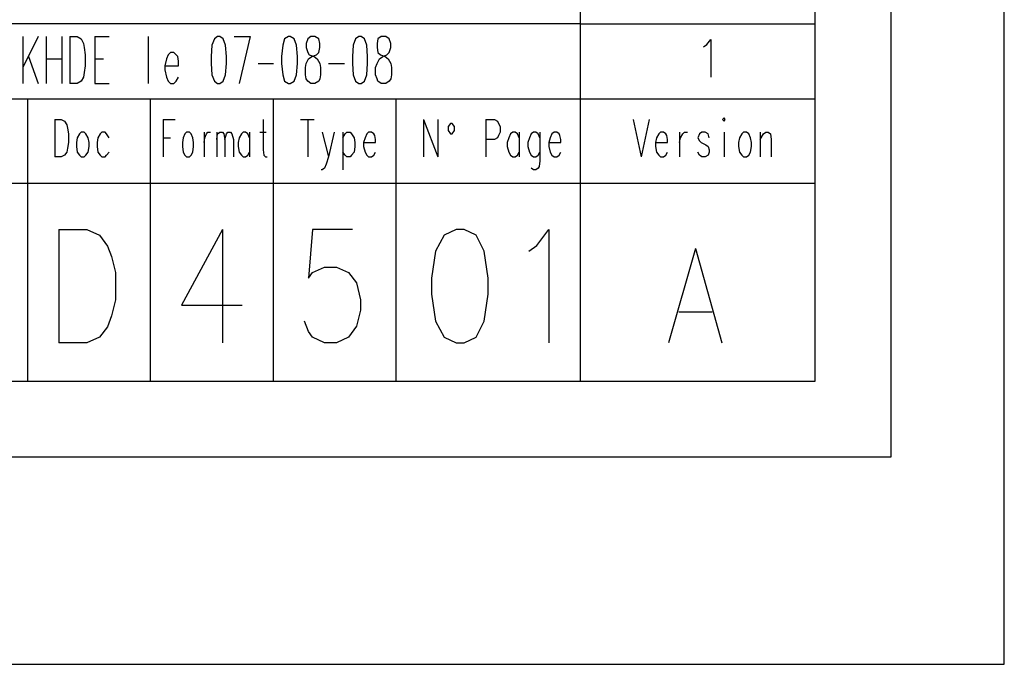
# Model space of a CAD drawing. Extents: x 0 to 210, y 0 to 297.
# Drawn here: x 158 to 210, y 0 to 34 of the extents above; entities that cross this region are included whole.
import ezdxf

# ---------------------------------------------------------------- set-up
doc = ezdxf.new("R2010")
doc.units = 0
doc.header["$MEASUREMENT"] = 0
doc.layers.add('CALQUE_1', color=160, linetype='Continuous')

# ---------------------------------------------------------------- blocks, each defined once
blk = doc.blocks.new('AI9-BLK1')
at = {"layer": 'CALQUE_1', "color": 7}
blk.add_lwpolyline([(-104.94002, -148.414627), (104.94002, -148.414627), (104.94002, 148.414455), (-104.94002, 148.414455)], close=True, dxfattribs=at)

msp = doc.modelspace()

# ---------------------------------------------------------------- linework, layer by layer
at = {"layer": 'CALQUE_1', "color": 7}
for p, q in [((203.869038, 11.203795), (203.869038, 281.067943)), ((199.847578, 15.225255), (199.847578, 277.046483)), ((187.40217, 15.225255), (187.40217, 38.211277)), ((187.40217, 34.189817), (141.68403, 34.189817)), ((187.40217, 34.189817), (199.847578, 34.189817)), ((19.98052, 30.210731), (162.468636, 30.210731)), ((158.066149, 15.225255), (158.066149, 30.210731)), ((162.468636, 30.210731), (199.847578, 30.210731)), ((164.585303, 15.225255), (164.585303, 30.210731)), ((171.104457, 15.225255), (171.104457, 30.210731)), ((177.623611, 15.225255), (177.623611, 30.210731)), ((159.505509, 29.110023), (159.505509, 27.120481)), ((159.505509, 29.110023), (159.844162, 29.110023)), ((159.844162, 29.110023), (160.013661, 29.025618)), ((160.013661, 29.025618), (160.140441, 28.813745)), ((160.140441, 28.813745), (160.182815, 28.644591)), ((165.262609, 29.110023), (165.262609, 27.120481)), ((165.262609, 29.110023), (165.89754, 29.110023)), ((170.553931, 29.110023), (170.553931, 27.501508)), ((172.543473, 29.110023), (173.263154, 29.110023)), ((172.924501, 29.110023), (172.924501, 27.120481)), ((179.062627, 29.110023), (179.062627, 27.120481)), ((179.062627, 29.110023), (179.824683, 27.120481)), ((179.824683, 29.110023), (179.824683, 27.120481)), ((180.501988, 28.898494), (180.374864, 28.728996)), ((180.586738, 28.898494), (180.501988, 28.898494)), ((180.713517, 28.728996), (180.586738, 28.898494)), ((182.364752, 29.110023), (182.364752, 27.120481)), ((182.364752, 29.110023), (182.830184, 29.110023)), ((182.830184, 29.110023), (182.999683, 29.025618)), ((182.999683, 29.025618), (183.042057, 28.898494)), ((183.042057, 28.898494), (183.126462, 28.728996)), ((190.195798, 29.110023), (190.6192, 27.120481)), ((191.042603, 29.110023), (190.6192, 27.120481)), ((195.021688, 29.194773), (194.936938, 29.110023)), ((194.936938, 29.110023), (195.021688, 29.025618)), ((195.064062, 29.110023), (195.021688, 29.194773)), ((195.021688, 29.025618), (195.064062, 29.110023)), ((160.182815, 28.644591), (160.22519, 28.348313)), ((160.22519, 28.348313), (160.22519, 27.882536)), ((160.817746, 28.348313), (160.690967, 28.136439)), ((160.902496, 28.432718), (160.817746, 28.348313)), ((161.07165, 28.432718), (160.902496, 28.432718)), ((161.156399, 28.348313), (161.07165, 28.432718)), ((161.283523, 28.136439), (161.156399, 28.348313)), ((161.918454, 28.348313), (161.79133, 28.136439)), ((162.003204, 28.432718), (161.918454, 28.348313)), ((162.172358, 28.432718), (162.003204, 28.432718)), ((162.257107, 28.348313), (162.172358, 28.432718)), ((162.383887, 28.136439), (162.257107, 28.348313)), ((166.405691, 28.348313), (166.320942, 28.136439)), ((166.490096, 28.432718), (166.405691, 28.348313)), ((166.659595, 28.432718), (166.490096, 28.432718)), ((166.744344, 28.348313), (166.659595, 28.432718)), ((166.828749, 28.136439), (166.744344, 28.348313)), ((167.42165, 28.432718), (167.42165, 27.120481)), ((167.464025, 28.136439), (167.548429, 28.348313)), ((167.548429, 28.348313), (167.633179, 28.432718)), ((167.633179, 28.432718), (167.760303, 28.432718)), ((168.098956, 28.432718), (168.098956, 27.120481)), ((168.098956, 28.05169), (168.14133, 28.348313)), ((168.14133, 28.348313), (168.26811, 28.432718)), ((168.26811, 28.432718), (168.395234, 28.432718)), ((168.395234, 28.432718), (168.479639, 28.348313)), ((168.479639, 28.348313), (168.522013, 28.05169)), ((168.522013, 28.05169), (168.606763, 28.348313)), ((168.606763, 28.348313), (168.691512, 28.432718)), ((168.691512, 28.432718), (168.818636, 28.432718)), ((168.818636, 28.432718), (168.903041, 28.348313)), ((168.903041, 28.348313), (168.98779, 28.05169)), ((169.411192, 28.348313), (169.284068, 28.136439)), ((169.495942, 28.432718), (169.411192, 28.348313)), ((169.622721, 28.432718), (169.495942, 28.432718)), ((169.749845, 28.348313), (169.622721, 28.432718)), ((169.83425, 28.136439), (169.749845, 28.348313)), ((169.83425, 28.432718), (169.83425, 27.120481)), ((170.384776, 28.432718), (170.723429, 28.432718)), ((173.686556, 28.432718), (174.025209, 27.120481)), ((174.321487, 28.432718), (174.025209, 27.120481)), ((174.787264, 28.432718), (174.787264, 26.443175)), ((174.787264, 28.136439), (174.914388, 28.348313)), ((174.914388, 28.348313), (174.998793, 28.432718)), ((174.998793, 28.432718), (175.168292, 28.432718)), ((175.168292, 28.432718), (175.252696, 28.348313)), ((175.252696, 28.348313), (175.37982, 28.136439)), ((176.057126, 28.348313), (175.972377, 28.136439)), ((176.141876, 28.432718), (176.057126, 28.348313)), ((176.31103, 28.432718), (176.141876, 28.432718)), ((176.438154, 28.348313), (176.31103, 28.432718)), ((176.480528, 28.263563), (176.438154, 28.348313)), ((176.522903, 28.05169), (176.480528, 28.263563)), ((180.374864, 28.728996), (180.374864, 28.517467)), ((180.374864, 28.517467), (180.501988, 28.348313)), ((180.501988, 28.348313), (180.586738, 28.348313)), ((180.586738, 28.348313), (180.713517, 28.517467)), ((180.713517, 28.517467), (180.713517, 28.728996)), ((183.042057, 28.263563), (182.999683, 28.136439)), ((183.126462, 28.432718), (183.042057, 28.263563)), ((183.126462, 28.728996), (183.126462, 28.432718)), ((183.676988, 28.348313), (183.592239, 28.136439)), ((183.803768, 28.432718), (183.676988, 28.348313)), ((183.930892, 28.432718), (183.803768, 28.432718)), ((184.057671, 28.348313), (183.930892, 28.432718)), ((184.142421, 28.136439), (184.057671, 28.348313)), ((184.142421, 28.432718), (184.142421, 27.120481)), ((184.777352, 28.348313), (184.692947, 28.136439)), ((184.904476, 28.432718), (184.777352, 28.348313)), ((185.0316, 28.432718), (184.904476, 28.432718)), ((185.158379, 28.348313), (185.0316, 28.432718)), ((185.243129, 28.136439), (185.158379, 28.348313)), ((185.243129, 28.432718), (185.243129, 26.908952)), ((185.87806, 28.348313), (185.793311, 28.136439)), ((186.005184, 28.432718), (185.87806, 28.348313)), ((186.131963, 28.432718), (186.005184, 28.432718)), ((186.259087, 28.348313), (186.131963, 28.432718)), ((186.301462, 28.263563), (186.259087, 28.348313)), ((186.343837, 28.05169), (186.301462, 28.263563)), ((191.55041, 28.348313), (191.42363, 28.136439)), ((191.635159, 28.432718), (191.55041, 28.348313)), ((191.804658, 28.432718), (191.635159, 28.432718)), ((191.931437, 28.348313), (191.804658, 28.432718)), ((191.973812, 28.263563), (191.931437, 28.348313)), ((192.016187, 28.05169), (191.973812, 28.263563)), ((192.651118, 28.432718), (192.651118, 27.120481)), ((192.693492, 28.136439), (192.820616, 28.348313)), ((192.820616, 28.348313), (192.905021, 28.432718)), ((192.905021, 28.432718), (193.07452, 28.432718)), ((193.709451, 28.348313), (193.624702, 28.136439)), ((193.836575, 28.432718), (193.709451, 28.348313)), ((194.005729, 28.432718), (193.836575, 28.432718)), ((194.175228, 28.348313), (194.005729, 28.432718)), ((194.217258, 28.136439), (194.175228, 28.348313)), ((195.021688, 28.432718), (195.021688, 27.120481)), ((195.952897, 28.348313), (195.826118, 28.136439)), ((196.037646, 28.432718), (195.952897, 28.348313)), ((196.207145, 28.432718), (196.037646, 28.432718)), ((196.333925, 28.348313), (196.207145, 28.432718)), ((196.418674, 28.136439), (196.333925, 28.348313)), ((196.926481, 28.432718), (196.926481, 27.120481)), ((196.926481, 28.05169), (197.09598, 28.348313)), ((197.09598, 28.348313), (197.223104, 28.432718)), ((197.223104, 28.432718), (197.349883, 28.432718)), ((197.349883, 28.432718), (197.477007, 28.348313)), ((197.477007, 28.348313), (197.519382, 28.05169)), ((160.22519, 27.882536), (160.182815, 27.586258)), ((160.690967, 28.136439), (160.648592, 27.882536)), ((160.648592, 27.882536), (160.648592, 27.671007)), ((161.325898, 27.882536), (161.283523, 28.136439)), ((161.325898, 27.671007), (161.325898, 27.882536)), ((161.79133, 28.136439), (161.748956, 27.882536)), ((161.748956, 27.882536), (161.748956, 27.671007)), ((165.262609, 28.136439), (165.643636, 28.136439)), ((166.320942, 28.136439), (166.278567, 27.882536)), ((166.278567, 27.882536), (166.278567, 27.671007)), ((166.871124, 27.882536), (166.828749, 28.136439)), ((166.871124, 27.671007), (166.871124, 27.882536)), ((167.42165, 27.882536), (167.464025, 28.136439)), ((168.522013, 28.05169), (168.522013, 27.120481)), ((168.98779, 28.05169), (168.98779, 27.120481)), ((169.284068, 28.136439), (169.241694, 27.882536)), ((169.241694, 27.882536), (169.241694, 27.671007)), ((175.37982, 28.136439), (175.422195, 27.882536)), ((175.422195, 27.882536), (175.422195, 27.671007)), ((175.972377, 28.136439), (175.887972, 27.882536)), ((175.887972, 27.882536), (176.522903, 27.882536)), ((175.887972, 27.882536), (175.887972, 27.671007)), ((176.522903, 27.882536), (176.522903, 28.05169)), ((182.830184, 28.05169), (182.364752, 28.05169)), ((182.999683, 28.136439), (182.830184, 28.05169)), ((183.592239, 28.136439), (183.50749, 27.882536)), ((183.50749, 27.882536), (183.50749, 27.671007)), ((184.692947, 28.136439), (184.608198, 27.882536)), ((184.608198, 27.882536), (184.608198, 27.671007)), ((185.793311, 28.136439), (185.708906, 27.882536)), ((185.708906, 27.882536), (186.343837, 27.882536)), ((185.708906, 27.882536), (185.708906, 27.671007)), ((186.343837, 27.882536), (186.343837, 28.05169)), ((191.42363, 28.136439), (191.381255, 27.882536)), ((191.381255, 27.882536), (192.016187, 27.882536)), ((191.381255, 27.882536), (191.381255, 27.671007)), ((192.016187, 27.882536), (192.016187, 28.05169)), ((192.651118, 27.882536), (192.693492, 28.136439)), ((193.624702, 28.136439), (193.709451, 27.967285)), ((193.709451, 27.967285), (193.7942, 27.882536)), ((193.7942, 27.882536), (194.048104, 27.755412)), ((194.048104, 27.755412), (194.175228, 27.671007)), ((195.826118, 28.136439), (195.783743, 27.882536)), ((195.783743, 27.882536), (195.783743, 27.671007)), ((196.461049, 27.882536), (196.418674, 28.136439)), ((196.461049, 27.671007), (196.461049, 27.882536)), ((197.519382, 28.05169), (197.519382, 27.120481)), ((160.013661, 27.20523), (159.844162, 27.120481)), ((160.140441, 27.374384), (160.013661, 27.20523)), ((160.182815, 27.586258), (160.140441, 27.374384)), ((160.648592, 27.671007), (160.690967, 27.374384)), ((160.690967, 27.374384), (160.817746, 27.20523)), ((160.817746, 27.20523), (160.902496, 27.120481)), ((161.07165, 27.120481), (161.156399, 27.20523)), ((161.156399, 27.20523), (161.283523, 27.374384)), ((161.283523, 27.374384), (161.325898, 27.671007)), ((161.748956, 27.671007), (161.79133, 27.374384)), ((161.79133, 27.374384), (161.918454, 27.20523)), ((161.918454, 27.20523), (162.003204, 27.120481)), ((162.172358, 27.120481), (162.257107, 27.20523)), ((162.257107, 27.20523), (162.383887, 27.374384)), ((166.278567, 27.671007), (166.320942, 27.374384)), ((166.320942, 27.374384), (166.405691, 27.20523)), ((166.405691, 27.20523), (166.490096, 27.120481)), ((166.659595, 27.120481), (166.744344, 27.20523)), ((166.744344, 27.20523), (166.828749, 27.374384)), ((166.828749, 27.374384), (166.871124, 27.671007)), ((169.241694, 27.671007), (169.284068, 27.374384)), ((169.284068, 27.374384), (169.411192, 27.20523)), ((169.411192, 27.20523), (169.495942, 27.120481)), ((169.622721, 27.120481), (169.749845, 27.20523)), ((169.749845, 27.20523), (169.83425, 27.374384)), ((170.553931, 27.501508), (170.596305, 27.20523)), ((170.596305, 27.20523), (170.681055, 27.120481)), ((174.914388, 27.20523), (174.787264, 27.374384)), ((174.998793, 27.120481), (174.914388, 27.20523)), ((175.252696, 27.20523), (175.168292, 27.120481)), ((175.37982, 27.374384), (175.252696, 27.20523)), ((175.422195, 27.671007), (175.37982, 27.374384)), ((175.887972, 27.671007), (175.972377, 27.374384)), ((175.972377, 27.374384), (176.057126, 27.20523)), ((176.057126, 27.20523), (176.141876, 27.120481)), ((176.31103, 27.120481), (176.438154, 27.20523)), ((176.438154, 27.20523), (176.522903, 27.374384)), ((183.50749, 27.671007), (183.592239, 27.374384)), ((183.592239, 27.374384), (183.676988, 27.20523)), ((183.676988, 27.20523), (183.803768, 27.120481)), ((183.930892, 27.120481), (184.057671, 27.20523)), ((184.057671, 27.20523), (184.142421, 27.374384)), ((184.608198, 27.671007), (184.692947, 27.374384)), ((184.692947, 27.374384), (184.777352, 27.20523)), ((184.777352, 27.20523), (184.904476, 27.120481)), ((185.0316, 27.120481), (185.158379, 27.20523)), ((185.158379, 27.20523), (185.243129, 27.374384)), ((185.708906, 27.671007), (185.793311, 27.374384)), ((185.793311, 27.374384), (185.87806, 27.20523)), ((185.87806, 27.20523), (186.005184, 27.120481)), ((186.131963, 27.120481), (186.259087, 27.20523)), ((186.259087, 27.20523), (186.343837, 27.374384)), ((191.381255, 27.671007), (191.42363, 27.374384)), ((191.42363, 27.374384), (191.55041, 27.20523)), ((191.55041, 27.20523), (191.635159, 27.120481)), ((191.804658, 27.120481), (191.931437, 27.20523)), ((191.931437, 27.20523), (192.016187, 27.374384)), ((193.709451, 27.20523), (193.624702, 27.374384)), ((193.836575, 27.120481), (193.709451, 27.20523)), ((194.175228, 27.20523), (194.005729, 27.120481)), ((194.175228, 27.671007), (194.217258, 27.501508)), ((194.217258, 27.374384), (194.175228, 27.20523)), ((194.217258, 27.501508), (194.217258, 27.374384)), ((195.783743, 27.671007), (195.826118, 27.374384)), ((195.826118, 27.374384), (195.952897, 27.20523)), ((195.952897, 27.20523), (196.037646, 27.120481)), ((196.207145, 27.120481), (196.333925, 27.20523)), ((196.333925, 27.20523), (196.418674, 27.374384)), ((196.418674, 27.374384), (196.461049, 27.671007)), ((159.844162, 27.120481), (159.505509, 27.120481)), ((160.902496, 27.120481), (161.07165, 27.120481)), ((162.003204, 27.120481), (162.172358, 27.120481)), ((166.490096, 27.120481), (166.659595, 27.120481)), ((169.495942, 27.120481), (169.622721, 27.120481)), ((170.681055, 27.120481), (170.765804, 27.120481)), ((173.898085, 26.739453), (173.81368, 26.527924)), ((174.025209, 27.120481), (173.898085, 26.739453)), ((175.168292, 27.120481), (174.998793, 27.120481)), ((176.141876, 27.120481), (176.31103, 27.120481)), ((183.803768, 27.120481), (183.930892, 27.120481)), ((184.904476, 27.120481), (185.0316, 27.120481)), ((185.243129, 26.908952), (185.200754, 26.612674)), ((186.005184, 27.120481), (186.131963, 27.120481)), ((191.635159, 27.120481), (191.804658, 27.120481)), ((194.005729, 27.120481), (193.836575, 27.120481)), ((196.037646, 27.120481), (196.207145, 27.120481)), ((173.686556, 26.443175), (173.644181, 26.443175)), ((173.81368, 26.527924), (173.686556, 26.443175)), ((184.904476, 26.443175), (184.777352, 26.527924)), ((185.0316, 26.443175), (184.904476, 26.443175)), ((185.158379, 26.527924), (185.0316, 26.443175)), ((185.200754, 26.612674), (185.158379, 26.527924)), ((111.924951, 25.723494), (199.847578, 25.723494)), ((159.717038, 23.268519), (159.717038, 17.257172)), ((159.717038, 23.268519), (161.198774, 23.268519)), ((161.198774, 23.268519), (161.87608, 22.971897)), ((168.395234, 23.268519), (166.236192, 19.246715)), ((168.395234, 23.268519), (168.395234, 17.257172)), ((161.87608, 22.971897), (162.299482, 22.37934)), ((162.299482, 22.37934), (162.511011, 21.829159)), ((162.511011, 21.829159), (162.722884, 20.982354)), ((162.722884, 20.982354), (162.722884, 19.543338)), ((162.722884, 19.543338), (162.511011, 18.696533)), ((166.236192, 19.246715), (169.453567, 19.246715)), ((162.511011, 18.696533), (162.299482, 18.103977)), ((162.299482, 18.103977), (161.87608, 17.553451)), ((161.198774, 17.257172), (159.717038, 17.257172)), ((161.87608, 17.553451), (161.198774, 17.257172)), ((19.98052, 15.225255), (199.847578, 15.225255)), ((5.9688, 11.203795), (203.869038, 11.203795))]:
    msp.add_line(p, q, dxfattribs=at)
at = {"layer": 'CALQUE_1', "color": 253}
for p, q in [((157.812245, 33.512511), (157.812245, 31.015161)), ((158.616675, 33.512511), (157.812245, 31.861621)), ((159.039733, 33.512511), (159.039733, 31.015161)), ((159.886537, 33.512511), (159.886537, 31.015161)), ((160.309939, 33.512511), (160.309939, 31.015161)), ((160.309939, 33.512511), (160.690967, 33.512511)), ((160.690967, 33.512511), (160.902496, 33.385731)), ((161.622176, 33.512511), (161.622176, 31.015161)), ((161.622176, 33.512511), (162.383887, 33.512511)), ((164.458179, 33.512511), (164.458179, 31.015161)), ((168.14133, 33.512511), (167.971832, 33.385731)), ((168.26811, 33.512511), (168.14133, 33.512511)), ((168.437609, 33.385731), (168.26811, 33.512511)), ((169.030165, 33.512511), (169.876625, 33.512511)), ((169.876625, 33.512511), (169.284068, 31.015161)), ((171.908542, 33.512511), (171.697013, 33.385731)), ((171.993292, 33.512511), (171.908542, 33.512511)), ((172.205165, 33.385731), (171.993292, 33.512511)), ((173.094, 33.512511), (172.924501, 33.385731)), ((173.305528, 33.512511), (173.094, 33.512511)), ((173.517402, 33.385731), (173.305528, 33.512511)), ((175.633724, 33.512511), (175.46457, 33.385731)), ((175.760848, 33.512511), (175.633724, 33.512511)), ((175.930002, 33.385731), (175.760848, 33.512511)), ((176.819181, 33.512511), (176.649683, 33.385731)), ((177.073085, 33.512511), (176.819181, 33.512511)), ((177.242584, 33.385731), (177.073085, 33.512511)), ((160.902496, 33.385731), (161.029275, 33.131483)), ((161.029275, 33.131483), (161.07165, 32.919954)), ((161.07165, 32.919954), (161.114025, 32.538927)), ((167.844708, 33.047078), (167.802333, 32.454178)), ((167.971832, 33.385731), (167.844708, 33.047078)), ((168.564388, 33.047078), (168.437609, 33.385731)), ((168.606763, 32.454178), (168.564388, 33.047078)), ((171.612264, 33.047078), (171.527859, 32.454178)), ((171.697013, 33.385731), (171.612264, 33.047078)), ((172.331944, 33.047078), (172.205165, 33.385731)), ((172.374319, 32.454178), (172.331944, 33.047078)), ((172.924501, 33.385731), (172.840096, 33.131483)), ((172.840096, 33.131483), (172.840096, 32.919954)), ((172.840096, 32.919954), (172.924501, 32.666051)), ((173.559776, 33.131483), (173.517402, 33.385731)), ((173.517402, 32.666051), (173.559776, 32.919954)), ((173.559776, 32.919954), (173.559776, 33.131483)), ((175.337446, 33.047078), (175.295071, 32.454178)), ((175.46457, 33.385731), (175.337446, 33.047078)), ((176.057126, 33.047078), (175.930002, 33.385731)), ((176.099501, 32.454178), (176.057126, 33.047078)), ((176.649683, 33.385731), (176.607308, 33.131483)), ((176.607308, 33.131483), (176.607308, 32.919954)), ((176.607308, 32.919954), (176.649683, 32.666051)), ((177.326988, 33.131483), (177.242584, 33.385731)), ((177.242584, 32.666051), (177.326988, 32.919954)), ((177.326988, 32.919954), (177.326988, 33.131483)), ((193.92098, 32.962329), (194.090479, 33.089453)), ((194.090479, 33.089453), (194.302007, 33.343357)), ((194.302007, 33.343357), (194.302007, 31.353814)), ((158.108523, 32.454178), (158.616675, 31.015161)), ((161.114025, 32.538927), (161.114025, 31.94637)), ((165.516512, 32.538927), (165.432107, 32.327398)), ((165.643636, 32.666051), (165.516512, 32.538927)), ((165.81279, 32.666051), (165.643636, 32.666051)), ((165.939914, 32.538927), (165.81279, 32.666051)), ((166.024664, 32.454178), (165.939914, 32.538927)), ((166.067038, 32.200274), (166.024664, 32.454178)), ((167.802333, 32.454178), (167.802333, 32.073494)), ((168.606763, 32.073494), (168.606763, 32.454178)), ((171.527859, 32.454178), (171.527859, 32.073494)), ((172.374319, 32.073494), (172.374319, 32.454178)), ((172.924501, 32.666051), (173.00925, 32.538927)), ((172.966876, 32.327398), (173.136374, 32.454178)), ((173.00925, 32.538927), (173.263154, 32.454178)), ((173.136374, 32.454178), (173.390278, 32.538927)), ((173.263154, 32.454178), (173.432652, 32.327398)), ((173.390278, 32.538927), (173.517402, 32.666051)), ((175.295071, 32.454178), (175.295071, 32.073494)), ((176.099501, 32.073494), (176.099501, 32.454178)), ((176.649683, 32.666051), (176.776807, 32.538927)), ((176.734432, 32.327398), (176.903931, 32.454178)), ((176.776807, 32.538927), (177.03071, 32.454178)), ((176.903931, 32.454178), (177.11546, 32.538927)), ((177.03071, 32.454178), (177.200209, 32.327398)), ((177.11546, 32.538927), (177.242584, 32.666051)), ((159.039733, 32.327398), (159.886537, 32.327398)), ((161.114025, 31.94637), (161.07165, 31.607718)), ((161.622176, 32.327398), (162.087609, 32.327398)), ((165.432107, 32.327398), (165.347358, 31.94637)), ((165.347358, 31.94637), (166.067038, 31.94637)), ((165.347358, 31.94637), (165.347358, 31.734842)), ((166.067038, 31.94637), (166.067038, 32.200274)), ((167.802333, 32.073494), (167.844708, 31.480594)), ((168.564388, 31.480594), (168.606763, 32.073494)), ((170.300027, 32.073494), (171.104457, 32.073494)), ((171.527859, 32.073494), (171.612264, 31.480594)), ((172.331944, 31.480594), (172.374319, 32.073494)), ((172.797721, 31.861621), (172.840096, 32.073494)), ((172.840096, 32.073494), (172.966876, 32.327398)), ((173.432652, 32.327398), (173.559776, 32.073494)), ((173.559776, 32.073494), (173.601807, 31.861621)), ((174.025209, 32.073494), (174.872013, 32.073494)), ((175.295071, 32.073494), (175.337446, 31.480594)), ((176.057126, 31.480594), (176.099501, 32.073494)), ((176.522903, 31.861621), (176.607308, 32.073494)), ((176.607308, 32.073494), (176.734432, 32.327398)), ((177.200209, 32.327398), (177.326988, 32.073494)), ((177.326988, 32.073494), (177.369363, 31.861621)), ((161.029275, 31.353814), (160.902496, 31.141941)), ((161.07165, 31.607718), (161.029275, 31.353814)), ((165.347358, 31.734842), (165.432107, 31.353814)), ((165.432107, 31.353814), (165.516512, 31.141941)), ((165.939914, 31.141941), (166.067038, 31.353814)), ((167.844708, 31.480594), (167.971832, 31.141941)), ((168.437609, 31.141941), (168.564388, 31.480594)), ((171.612264, 31.480594), (171.697013, 31.141941)), ((172.205165, 31.141941), (172.331944, 31.480594)), ((172.797721, 31.480594), (172.797721, 31.861621)), ((172.840096, 31.269065), (172.797721, 31.480594)), ((173.601807, 31.480594), (173.559776, 31.269065)), ((173.601807, 31.861621), (173.601807, 31.480594)), ((175.337446, 31.480594), (175.46457, 31.141941)), ((175.930002, 31.141941), (176.057126, 31.480594)), ((176.522903, 31.480594), (176.522903, 31.861621)), ((176.607308, 31.269065), (176.522903, 31.480594)), ((177.369363, 31.480594), (177.326988, 31.269065)), ((177.369363, 31.861621), (177.369363, 31.480594)), ((160.690967, 31.015161), (160.309939, 31.015161)), ((160.902496, 31.141941), (160.690967, 31.015161)), ((161.622176, 31.015161), (162.383887, 31.015161)), ((165.516512, 31.141941), (165.643636, 31.015161)), ((165.643636, 31.015161), (165.81279, 31.015161)), ((165.81279, 31.015161), (165.939914, 31.141941)), ((167.971832, 31.141941), (168.14133, 31.015161)), ((168.14133, 31.015161), (168.26811, 31.015161)), ((168.26811, 31.015161), (168.437609, 31.141941)), ((171.697013, 31.141941), (171.908542, 31.015161)), ((171.908542, 31.015161), (171.993292, 31.015161)), ((171.993292, 31.015161), (172.205165, 31.141941)), ((172.924501, 31.141941), (172.840096, 31.269065)), ((173.094, 31.015161), (172.924501, 31.141941)), ((173.305528, 31.015161), (173.094, 31.015161)), ((173.517402, 31.141941), (173.305528, 31.015161)), ((173.559776, 31.269065), (173.517402, 31.141941)), ((175.46457, 31.141941), (175.633724, 31.015161)), ((175.633724, 31.015161), (175.760848, 31.015161)), ((175.760848, 31.015161), (175.930002, 31.141941)), ((176.649683, 31.141941), (176.607308, 31.269065)), ((176.819181, 31.015161), (176.649683, 31.141941)), ((177.073085, 31.015161), (176.819181, 31.015161)), ((177.242584, 31.141941), (177.073085, 31.015161)), ((177.326988, 31.269065), (177.242584, 31.141941)), ((173.178749, 23.268519), (172.966876, 20.686076)), ((175.295071, 23.268519), (173.178749, 23.268519)), ((180.798267, 23.268519), (180.163336, 22.971897)), ((181.221669, 23.268519), (180.798267, 23.268519)), ((181.8566, 22.971897), (181.221669, 23.268519)), ((185.073975, 22.421715), (185.708906, 23.268519)), ((185.708906, 23.268519), (185.708906, 17.257172)), ((180.163336, 22.971897), (179.697559, 22.125437)), ((182.280002, 22.125437), (181.8566, 22.971897)), ((179.697559, 22.125437), (179.48603, 20.686076)), ((182.491531, 20.686076), (182.280002, 22.125437)), ((184.650572, 22.125437), (185.073975, 22.421715)), ((193.497922, 22.252561), (192.058561, 17.257172)), ((193.497922, 22.252561), (194.894564, 17.257172)), ((172.966876, 20.686076), (173.178749, 20.982354)), ((173.178749, 20.982354), (173.81368, 21.278632)), ((173.81368, 21.278632), (174.448611, 21.278632)), ((174.448611, 21.278632), (175.083542, 20.982354)), ((175.083542, 20.982354), (175.506944, 20.432172)), ((175.506944, 20.432172), (175.718473, 19.543338)), ((179.48603, 20.686076), (179.48603, 19.839616)), ((182.491531, 19.839616), (182.491531, 20.686076)), ((175.718473, 19.543338), (175.718473, 18.992811)), ((179.48603, 19.839616), (179.697559, 18.400255)), ((182.280002, 18.400255), (182.491531, 19.839616)), ((175.718473, 18.992811), (175.506944, 18.146351)), ((192.608743, 18.908062), (194.386757, 18.908062)), ((172.966876, 17.850073), (172.755347, 18.400255)), ((179.697559, 18.400255), (180.163336, 17.553451)), ((181.8566, 17.553451), (182.280002, 18.400255)), ((173.178749, 17.553451), (172.966876, 17.850073)), ((175.506944, 18.146351), (175.083542, 17.553451)), ((173.81368, 17.257172), (173.178749, 17.553451)), ((174.448611, 17.257172), (173.81368, 17.257172)), ((175.083542, 17.553451), (174.448611, 17.257172)), ((180.163336, 17.553451), (180.798267, 17.257172)), ((180.798267, 17.257172), (181.221669, 17.257172)), ((181.221669, 17.257172), (181.8566, 17.553451))]:
    msp.add_line(p, q, dxfattribs=at)

# ---------------------------------------------------------------- block references
at = {"layer": 'CALQUE_1', "color": 7}
msp.add_blockref('AI9-BLK1', (104.94002, 148.612376), dxfattribs=at)

doc.saveas('drawing.dxf')
